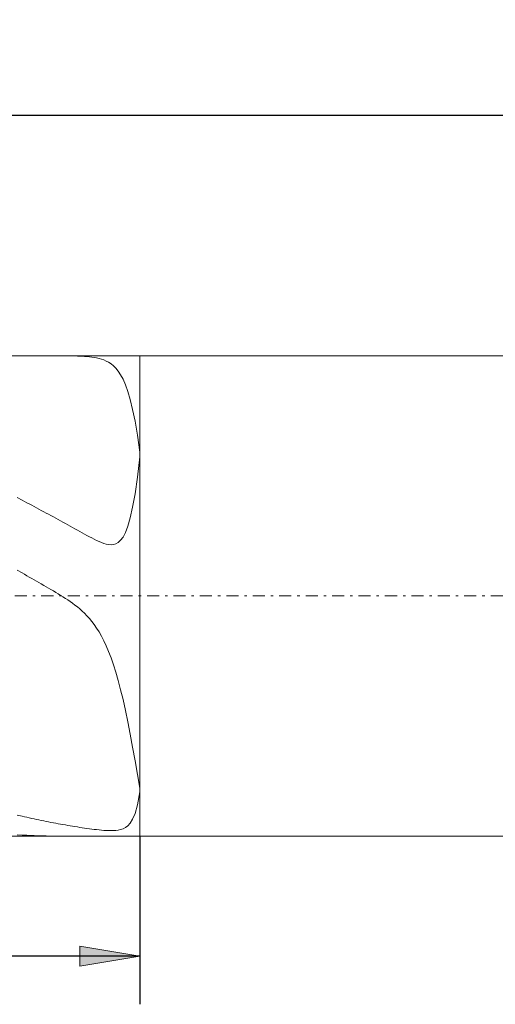
# Model space of a CAD drawing. Units: millimetres. Extents: x -135 to 143, y -100 to 100.
# Drawn here: x -24 to -4, y -8 to 33 of the extents above; entities that cross this region are included whole.
import ezdxf

# ---------------------------------------------------------------- set-up
doc = ezdxf.new("R2010")
doc.units = ezdxf.units.MM
doc.header["$MEASUREMENT"] = 0
doc.linetypes.add('DASHDOT', pattern=[1, 0.5, -0.25, 0, -0.25])
doc.layers.get('0').update_dxf_attribs({"lineweight": 0})
doc.layers.add('Bemassung', color=7, linetype='Continuous', lineweight=0)
doc.layers.add('Geo', color=7, linetype='Continuous', lineweight=0)
doc.styles.get("Standard").update_dxf_attribs({"font": 'Arial'})
doc.dimstyles.new('BEM-ISBE', dxfattribs={"dimtxt": 2.5, "dimasz": 2.5, "dimexe": 1.25, "dimexo": 0.625, "dimtad": 1, "dimdec": 3, "dimzin": 0, "dimdsep": 46, "dimtxsty": 'Standard', "dimblk": 'VDDIM_DEFAULT', "dimcen": 0.09, "dimadec": 3, "dimazin": 0, "dimtol": 1, "dimtm": 1e-09, "dimtfac": 0.5, "dimtdec": 3, "dimtmove": 0, "dimatfit": 3, "dimfxl": 1, "dimtolj": 1, "dimtzin": 0, "dimarcsym": 0})

# ---------------------------------------------------------------- blocks, each defined once
blk = doc.blocks.new('VDDIM_DEFAULT')
at = {"linetype": 'Continuous'}
blk.add_hatch(color=0, dxfattribs=at).paths.add_polyline_path([(0, 0), (-1, -0.1665), (-1, 0.1665)], flags=0)
at = {"color": 0, "linetype": 'Continuous'}
blk.add_lwpolyline([(0, 0), (-1, -0.1665), (-1, 0.1665), (0, 0)], dxfattribs=at)
blk = doc.blocks.new('*D5')
at = {"layer": 'Bemassung', "color": 0, "lineweight": -2}
for p, q in [((-43.621, -8.3), (-43.621, 30.7)), ((-18.621, -1.3), (-18.621, -8.3)), ((-18.621, -6.3), (-43.621, -6.3))]:
    blk.add_line(p, q, dxfattribs=at)
at = {"layer": 'Bemassung', "color": 0}
for p in [(-18.621, -1.3), (-43.621, -8.3)]:
    blk.add_point(p, dxfattribs=at)
at = {"layer": 'Bemassung', "color": 0, "lineweight": -2, "xscale": 2.5, "yscale": 2.5, "zscale": 2.5, "rotation": 180}
blk.add_blockref('VDDIM_DEFAULT', (-43.621, -6.3), dxfattribs=at)
at = {"layer": 'Bemassung', "color": 0, "lineweight": -2, "xscale": 2.5, "yscale": 2.5, "zscale": 2.5}
blk.add_blockref('VDDIM_DEFAULT', (-18.621, -6.3), dxfattribs=at)
at = {"layer": 'Bemassung', "color": 0, "insert": (-32.624, -5.634), "char_height": 2.5, "attachment_point": 8}
blk.add_mtext('25', dxfattribs=at)
blk = doc.blocks.new('*D6')
at = {"layer": 'Bemassung', "color": 0, "lineweight": -2}
for p, q in [((-43.621, -8.3), (-43.621, 30.7)), ((49.379, 17.7), (49.379, 30.7)), ((49.379, 28.7), (-43.621, 28.7))]:
    blk.add_line(p, q, dxfattribs=at)
at = {"layer": 'Bemassung', "color": 0}
for p in [(49.379, 17.7), (-43.621, -8.3)]:
    blk.add_point(p, dxfattribs=at)
at = {"layer": 'Bemassung', "color": 0, "lineweight": -2, "xscale": 2.5, "yscale": 2.5, "zscale": 2.5, "rotation": 180}
blk.add_blockref('VDDIM_DEFAULT', (-43.621, 28.7), dxfattribs=at)
at = {"layer": 'Bemassung', "color": 0, "lineweight": -2, "xscale": 2.5, "yscale": 2.5, "zscale": 2.5}
blk.add_blockref('VDDIM_DEFAULT', (49.379, 28.7), dxfattribs=at)
at = {"layer": 'Bemassung', "color": 0, "insert": (2.879, 29.366), "char_height": 2.5, "attachment_point": 8}
blk.add_mtext('93', dxfattribs=at)

msp = doc.modelspace()

# ---------------------------------------------------------------- linework, layer by layer
at = {"layer": 'Geo'}
for p, q in [((-43.6208, 18.6997), (-18.6208, 18.6997)), ((-21.8208, 18.6996), (-21.8785, 18.6997)), ((-21.7208, 18.6992), (-21.8208, 18.6996)), ((-21.6208, 18.6983), (-21.7208, 18.6992)), ((-21.5208, 18.6969), (-21.6208, 18.6983)), ((-21.4208, 18.695), (-21.5208, 18.6969)), ((-21.3208, 18.6925), (-21.4208, 18.695)), ((-21.2208, 18.6892), (-21.3208, 18.6925)), ((-21.1208, 18.6851), (-21.2208, 18.6892)), ((-21.0208, 18.6799), (-21.1208, 18.6851)), ((-20.9208, 18.6735), (-21.0208, 18.6799)), ((-20.8208, 18.6656), (-20.9208, 18.6735)), ((-20.7208, 18.6558), (-20.8208, 18.6656)), ((-20.6208, 18.6437), (-20.7208, 18.6558)), ((-20.5208, 18.6287), (-20.6208, 18.6437)), ((-20.4208, 18.6103), (-20.5208, 18.6287)), ((-20.3208, 18.5876), (-20.4208, 18.6103)), ((-20.2208, 18.5594), (-20.3208, 18.5876)), ((-20.1208, 18.5246), (-20.2208, 18.5594)), ((-20.0208, 18.4816), (-20.1208, 18.5246)), ((-19.9208, 18.4284), (-20.0208, 18.4816)), ((-18.6208, 18.6997), (17.0792, 18.6997)), ((-18.6208, 18.6997), (-18.6208, -1.3003)), ((-18.6208, 18.6997), (-18.6208, -1.3003)), ((-19.8208, 18.3627), (-19.9208, 18.4284)), ((-19.7208, 18.2815), (-19.8208, 18.3627)), ((-19.6208, 18.1814), (-19.7208, 18.2815)), ((-19.5208, 18.058), (-19.6208, 18.1814)), ((-19.4208, 17.9063), (-19.5208, 18.058)), ((-19.3208, 17.7203), (-19.4208, 17.9063)), ((-19.2208, 17.4926), (-19.3208, 17.7203)), ((-19.1208, 17.215), (-19.2208, 17.4926)), ((-19.0208, 16.8777), (-19.1208, 17.215)), ((-18.9208, 16.4697), (-19.0208, 16.8777)), ((-18.8208, 15.9787), (-18.9208, 16.4697)), ((-18.7208, 15.3911), (-18.8208, 15.9787)), ((-18.6208, 14.6928), (-18.7208, 15.3911)), ((-18.7208, 13.6491), (-18.6208, 14.4897)), ((-18.6208, 14.4897), (-18.6208, 14.6928)), ((-18.8208, 12.9523), (-18.7208, 13.6491)), ((-23.7208, 12.7943), (-23.5208, 12.6887)), ((-18.9208, 12.3901), (-18.8208, 12.9523)), ((-23.5208, 12.6887), (-23.4208, 12.6357)), ((-23.4208, 12.6357), (-23.3208, 12.5826)), ((-23.3208, 12.5826), (-23.2208, 12.5293)), ((-23.2208, 12.5293), (-23.1208, 12.4759)), ((-23.1208, 12.4759), (-23.0208, 12.4224)), ((-23.0208, 12.4224), (-22.9208, 12.3687)), ((-22.9208, 12.3687), (-22.8208, 12.3149)), ((-22.8208, 12.3149), (-22.7208, 12.2611)), ((-19.0208, 11.9467), (-18.9208, 12.3901)), ((-22.7208, 12.2611), (-22.6208, 12.2071)), ((-22.6208, 12.2071), (-22.5208, 12.1529)), ((-22.5208, 12.1529), (-22.4208, 12.0987)), ((-22.4208, 12.0987), (-22.3208, 12.0443)), ((-22.3208, 12.0443), (-22.2208, 11.9899)), ((-22.2208, 11.9899), (-22.1208, 11.9353)), ((-22.1208, 11.9353), (-22.0208, 11.8806)), ((-19.1208, 11.6042), (-19.0208, 11.9467)), ((-22.0208, 11.8806), (-21.9208, 11.8258)), ((-21.9208, 11.8258), (-21.8208, 11.7709)), ((-21.8208, 11.7709), (-21.7208, 11.716)), ((-21.7208, 11.716), (-21.6208, 11.6609)), ((-21.6208, 11.6609), (-21.5208, 11.6058)), ((-21.5208, 11.6058), (-21.4208, 11.5506)), ((-21.4208, 11.5506), (-21.3208, 11.4954)), ((-21.3208, 11.4954), (-21.2208, 11.4402)), ((-19.2208, 11.3454), (-19.1208, 11.6042)), ((-21.2208, 11.4402), (-21.1208, 11.3851)), ((-21.1208, 11.3851), (-21.0208, 11.3301)), ((-21.0208, 11.3301), (-20.9208, 11.2754)), ((-20.9208, 11.2754), (-20.8208, 11.2212)), ((-20.8208, 11.2212), (-20.7208, 11.1676)), ((-20.7208, 11.1676), (-20.6208, 11.1151)), ((-20.6208, 11.1151), (-20.5208, 11.064)), ((-19.4208, 11.0192), (-19.3208, 11.1548)), ((-19.3208, 11.1548), (-19.2208, 11.3454)), ((-20.5208, 11.064), (-20.4208, 11.015)), ((-20.4208, 11.015), (-20.3208, 10.9689)), ((-20.3208, 10.9689), (-20.2208, 10.9267)), ((-20.2208, 10.9267), (-20.1208, 10.8898)), ((-20.1208, 10.8898), (-20.0208, 10.8601)), ((-20.0208, 10.8601), (-19.9208, 10.8399)), ((-19.9208, 10.8399), (-19.8208, 10.8322)), ((-19.8208, 10.8322), (-19.7208, 10.8408)), ((-19.7208, 10.8408), (-19.6208, 10.8706)), ((-19.6208, 10.8706), (-19.5208, 10.9276)), ((-19.5208, 10.9276), (-19.4208, 11.0192)), ((-23.5208, 9.6598), (-23.7208, 9.7747)), ((-23.4208, 9.6023), (-23.5208, 9.6598)), ((-23.3208, 9.5448), (-23.4208, 9.6023)), ((-23.2208, 9.4873), (-23.3208, 9.5448)), ((-23.1208, 9.4297), (-23.2208, 9.4873)), ((-23.0208, 9.3721), (-23.1208, 9.4297)), ((-22.9208, 9.3144), (-23.0208, 9.3721)), ((-22.8208, 9.2567), (-22.9208, 9.3144)), ((-22.7208, 9.1989), (-22.8208, 9.2567)), ((-22.6208, 9.1411), (-22.7208, 9.1989)), ((-22.5208, 9.083), (-22.6208, 9.1411)), ((-22.4208, 9.0247), (-22.5208, 9.083)), ((-22.3208, 8.9661), (-22.4208, 9.0247)), ((-22.2208, 8.9071), (-22.3208, 8.9661)), ((-22.1208, 8.8476), (-22.2208, 8.9071)), ((-22.0208, 8.7873), (-22.1208, 8.8476)), ((-21.9208, 8.7261), (-22.0208, 8.7873)), ((-21.8208, 8.6637), (-21.9208, 8.7261)), ((-21.7208, 8.5997), (-21.8208, 8.6637)), ((-21.6208, 8.534), (-21.7208, 8.5997)), ((-21.5208, 8.4659), (-21.6208, 8.534)), ((-21.4208, 8.3951), (-21.5208, 8.4659)), ((-21.3208, 8.321), (-21.4208, 8.3951)), ((-21.2208, 8.2429), (-21.3208, 8.321)), ((-21.1208, 8.1601), (-21.2208, 8.2429)), ((-21.0208, 8.0717), (-21.1208, 8.1601)), ((-20.9208, 7.977), (-21.0208, 8.0717)), ((-20.8208, 7.8747), (-20.9208, 7.977)), ((-20.7208, 7.7638), (-20.8208, 7.8747)), ((-20.6208, 7.643), (-20.7208, 7.7638)), ((-20.5208, 7.5109), (-20.6208, 7.643)), ((-20.4208, 7.366), (-20.5208, 7.5109)), ((-20.3208, 7.2066), (-20.4208, 7.366)), ((-20.2208, 7.0309), (-20.3208, 7.2066)), ((-20.1208, 6.837), (-20.2208, 7.0309)), ((-20.0208, 6.6229), (-20.1208, 6.837)), ((-19.9208, 6.3865), (-20.0208, 6.6229)), ((-19.8208, 6.1257), (-19.9208, 6.3865)), ((-19.7208, 5.8382), (-19.8208, 6.1257)), ((-19.6208, 5.5221), (-19.7208, 5.8382)), ((-19.5208, 5.1753), (-19.6208, 5.5221)), ((-19.4208, 4.7962), (-19.5208, 5.1753)), ((-19.3208, 4.3836), (-19.4208, 4.7962)), ((-19.2208, 3.9369), (-19.3208, 4.3836)), ((-19.1208, 3.4567), (-19.2208, 3.9369)), ((-19.0208, 2.9447), (-19.1208, 3.4567)), ((-18.9208, 2.4047), (-19.0208, 2.9447)), ((-18.8208, 1.8428), (-18.9208, 2.4047)), ((-18.7208, 1.2683), (-18.8208, 1.8428)), ((-18.6208, 0.6945), (-18.7208, 1.2683)), ((-18.7208, 0.0104), (-18.6208, 0.5464)), ((-18.6208, 0.5464), (-18.6208, 0.6945)), ((-18.8208, -0.3511), (-18.7208, 0.0104)), ((-18.9208, -0.5944), (-18.8208, -0.3511)), ((-23.7208, -0.4236), (-23.5208, -0.4703)), ((-23.5208, -0.4703), (-23.4208, -0.4931)), ((-23.4208, -0.4931), (-23.3208, -0.5157)), ((-23.3208, -0.5157), (-23.2208, -0.538)), ((-23.2208, -0.538), (-23.1208, -0.5599)), ((-23.1208, -0.5599), (-23.0208, -0.5816)), ((-23.0208, -0.5816), (-22.9208, -0.6029)), ((-22.9208, -0.6029), (-22.8208, -0.624)), ((-22.8208, -0.624), (-22.7208, -0.6447)), ((-22.7208, -0.6447), (-22.6208, -0.6651)), ((-22.6208, -0.6651), (-22.5208, -0.6852)), ((-22.5208, -0.6852), (-22.4208, -0.705)), ((-22.4208, -0.705), (-22.3208, -0.7244)), ((-22.3208, -0.7244), (-22.2208, -0.7436)), ((-22.2208, -0.7436), (-22.1208, -0.7624)), ((-22.1208, -0.7624), (-22.0208, -0.7809)), ((-22.0208, -0.7809), (-21.9208, -0.7991)), ((-21.9208, -0.7991), (-21.8208, -0.817)), ((-21.8208, -0.817), (-21.7208, -0.8346)), ((-19.1208, -0.8692), (-19.0208, -0.7585)), ((-19.0208, -0.7585), (-18.9208, -0.5944)), ((-21.7208, -0.8346), (-21.6208, -0.8518)), ((-21.6208, -0.8518), (-21.5208, -0.8688)), ((-21.5208, -0.8688), (-21.4208, -0.8853)), ((-21.4208, -0.8853), (-21.3208, -0.9016)), ((-21.3208, -0.9016), (-21.2208, -0.9175)), ((-21.2208, -0.9175), (-21.1208, -0.933)), ((-21.1208, -0.933), (-21.0208, -0.9482)), ((-21.0208, -0.9482), (-20.9208, -0.9629)), ((-20.9208, -0.9629), (-20.8208, -0.9772)), ((-20.8208, -0.9772), (-20.7208, -0.991)), ((-20.7208, -0.991), (-20.6208, -1.0042)), ((-20.6208, -1.0042), (-20.5208, -1.0168)), ((-20.5208, -1.0168), (-20.4208, -1.0286)), ((-20.4208, -1.0286), (-20.3208, -1.0395)), ((-20.3208, -1.0395), (-20.2208, -1.0492)), ((-20.2208, -1.0492), (-20.1208, -1.0576)), ((-20.1208, -1.0576), (-20.0208, -1.0642)), ((-20.0208, -1.0642), (-19.9208, -1.0686)), ((-19.9208, -1.0686), (-19.8208, -1.0703)), ((-19.8208, -1.0703), (-19.7208, -1.0684)), ((-19.7208, -1.0684), (-19.6208, -1.0619)), ((-19.6208, -1.0619), (-19.5208, -1.049)), ((-19.5208, -1.049), (-19.4208, -1.0276)), ((-19.4208, -1.0276), (-19.3208, -0.9943)), ((-19.3208, -0.9943), (-19.2208, -0.944)), ((-19.2208, -0.944), (-19.1208, -0.8692)), ((-43.6208, -1.3003), (-18.6208, -1.3003)), ((-23.5208, -1.2541), (-23.7208, -1.2424)), ((-23.4208, -1.2595), (-23.5208, -1.2541)), ((-23.3208, -1.2646), (-23.4208, -1.2595)), ((-23.2208, -1.2693), (-23.3208, -1.2646)), ((-23.1208, -1.2737), (-23.2208, -1.2693)), ((-23.0208, -1.2777), (-23.1208, -1.2737)), ((-22.9208, -1.2814), (-23.0208, -1.2777)), ((-22.8208, -1.2848), (-22.9208, -1.2814)), ((-22.7208, -1.2879), (-22.8208, -1.2848)), ((-22.6208, -1.2906), (-22.7208, -1.2879)), ((-22.5208, -1.293), (-22.6208, -1.2906)), ((-22.4208, -1.2951), (-22.5208, -1.293)), ((-22.3208, -1.2968), (-22.4208, -1.2951)), ((-22.2208, -1.2982), (-22.3208, -1.2968)), ((-22.1208, -1.2993), (-22.2208, -1.2982)), ((-22.0208, -1.3), (-22.1208, -1.2993)), ((-21.9208, -1.3003), (-22.0208, -1.3)), ((-21.8785, -1.3003), (-21.9208, -1.3003)), ((-18.6208, -1.3003), (48.3792, -1.3003))]:
    msp.add_line(p, q, dxfattribs=at)
at = {"layer": 'Geo', "linetype": 'Dashdot'}
msp.add_line((-43.6208, 8.6997), (49.3792, 8.6997), dxfattribs=at)

# ---------------------------------------------------------------- dimensions: what is measured, and where the dimension line sits
at = {"layer": 'Bemassung'}
for base, p1, text, picture, middle in [((-43.6208, 28.6997), (49.3792, 17.6997), '93', '*D6', (2.8792, 29.3663)), ((-43.6208, -6.3003), (-18.6208, -1.3003), '25', '*D5', (-32.6237, -5.6337))]:
    dim = msp.add_linear_dim(base=base, p1=p1, p2=(-43.6208, -8.3003), text=text, dimstyle='BEM-ISBE', override={"dimgap": 0.625, "dimlfac": 1, "dimzin": 8, "dimtol": 0, "dimlim": 0, "dimtzin": 8}, dxfattribs=at)
    dim.commit()
    dim.dimension.update_dxf_attribs({"geometry": picture, "text_midpoint": middle})

doc.saveas('drawing.dxf')
